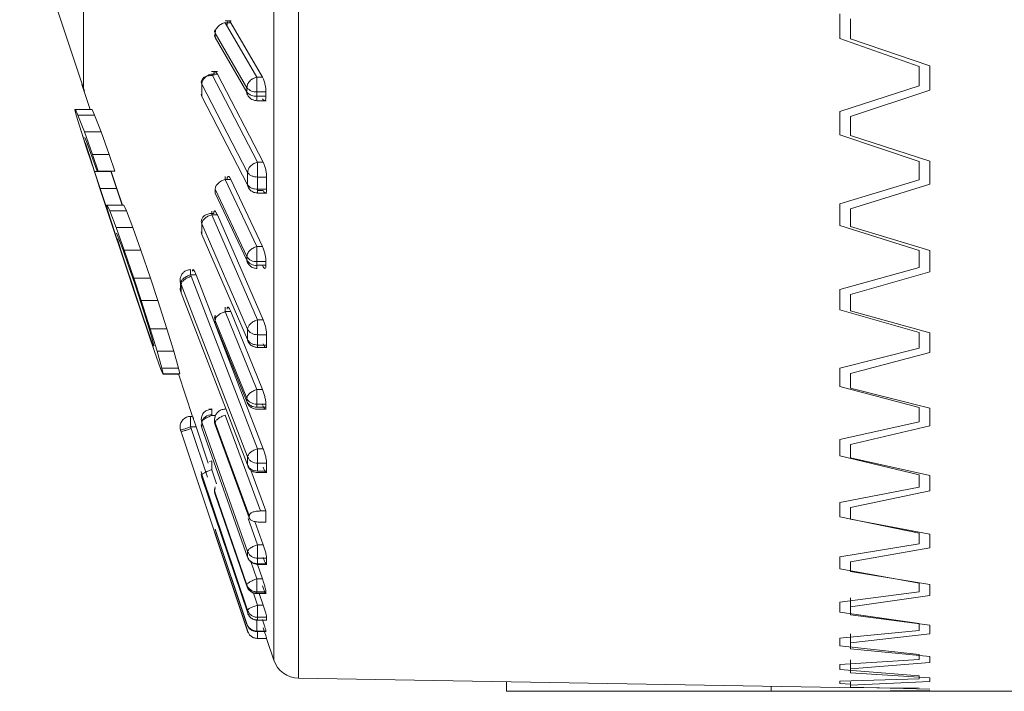
# Model space of a CAD drawing. Units: millimetres. Extents: x 4431 to 6302, y -737 to 586.
# Drawn here: x 4741 to 4760, y -148 to -135 of the extents above; entities that cross this region are included whole.
import ezdxf

# ---------------------------------------------------------------- set-up
doc = ezdxf.new("R2010")
doc.units = ezdxf.units.MM

msp = doc.modelspace()

# ---------------------------------------------------------------- linework, layer by layer
at = {"color": 7, "linetype": 'Continuous', "lineweight": 15}
for p, q in [((4746.204, -97.949), (4746.204, -147.452)), ((4745.739, -98.291), (4745.739, -147.11)), ((4740.934, -132.645), (4742.158, -136.351)), ((4756.435, -134.886), (4756.435, -135.355)), ((4744.928, -135.019), (4744.816, -135.019)), ((4744.818, -135.055), (4745.418, -136.084)), ((4744.923, -135.055), (4744.818, -135.055)), ((4744.923, -135.055), (4745.523, -136.084)), ((4756.635, -134.98), (4756.635, -135.358)), ((4744.627, -135.186), (4744.627, -135.268)), ((4744.629, -135.255), (4745.229, -136.284)), ((4744.629, -135.337), (4744.629, -135.255)), ((4745.229, -136.367), (4744.629, -135.337)), ((4756.435, -135.355), (4757.935, -135.882)), ((4756.635, -135.358), (4758.135, -135.872)), ((4744.675, -135.979), (4744.562, -135.979)), ((4744.565, -136.026), (4745.431, -137.693)), ((4744.67, -136.026), (4744.565, -136.026)), ((4744.67, -136.026), (4745.536, -137.693)), ((4757.935, -136.25), (4757.935, -135.882)), ((4758.135, -135.872), (4758.135, -136.332)), ((4744.365, -136.179), (4744.374, -136.217)), ((4744.374, -136.217), (4745.242, -137.886)), ((4744.375, -136.451), (4744.375, -136.217)), ((4745.523, -136.084), (4745.418, -136.084)), ((4742.111, -136.227), (4742.268, -136.697)), ((4745.229, -136.284), (4745.229, -136.367)), ((4745.589, -136.363), (4745.418, -136.363)), ((4745.418, -136.363), (4745.418, -136.445)), ((4745.589, -136.363), (4745.589, -136.445)), ((4757.935, -136.25), (4756.435, -136.736)), ((4758.135, -136.332), (4756.635, -136.831)), ((4744.365, -136.41), (4744.374, -136.451)), ((4745.242, -138.12), (4744.374, -136.451)), ((4745.417, -136.53), (4745.594, -136.53)), ((4745.589, -136.445), (4745.418, -136.445)), ((4741.976, -136.698), (4741.986, -136.697)), ((4742.002, -136.805), (4741.976, -136.698)), ((4741.986, -136.697), (4742.036, -136.803)), ((4742.301, -136.697), (4741.986, -136.697)), ((4742.301, -136.697), (4742.351, -136.803)), ((4756.435, -136.736), (4756.435, -137.179)), ((4742.101, -137.124), (4742.002, -136.805)), ((4742.036, -136.803), (4742.158, -137.121)), ((4742.351, -136.803), (4742.036, -136.803)), ((4742.351, -136.803), (4742.473, -137.121)), ((4756.635, -136.831), (4756.635, -137.189)), ((4742.24, -137.55), (4742.101, -137.124)), ((4742.102, -137.127), (4742.205, -137.446)), ((4742.158, -137.121), (4742.31, -137.546)), ((4742.473, -137.121), (4742.158, -137.121)), ((4742.473, -137.121), (4742.625, -137.546)), ((4742.208, -137.335), (4742.165, -137.229)), ((4742.18, -137.336), (4742.246, -137.55)), ((4742.288, -137.547), (4742.208, -137.335)), ((4756.435, -137.179), (4757.935, -137.679)), ((4756.635, -137.189), (4758.135, -137.673)), ((4742.205, -137.446), (4742.346, -137.871)), ((4742.416, -138.083), (4742.24, -137.55)), ((4742.246, -137.55), (4742.35, -137.869)), ((4742.4, -137.866), (4742.288, -137.547)), ((4742.31, -137.546), (4742.418, -137.865)), ((4742.625, -137.546), (4742.31, -137.546)), ((4742.625, -137.546), (4742.733, -137.865)), ((4745.431, -137.693), (4745.431, -137.975)), ((4745.431, -137.693), (4745.536, -137.693)), ((4757.935, -138.025), (4757.935, -137.679)), ((4758.135, -137.673), (4758.135, -138.106)), ((4742.346, -137.871), (4742.451, -138.19)), ((4742.35, -137.869), (4742.455, -138.188)), ((4742.665, -137.869), (4742.35, -137.869)), ((4742.418, -137.865), (4742.4, -137.866)), ((4742.715, -137.866), (4742.4, -137.866)), ((4742.418, -137.865), (4742.733, -137.865)), ((4742.657, -137.866), (4742.87, -138.505)), ((4742.665, -137.869), (4742.77, -138.188)), ((4742.733, -137.865), (4742.715, -137.866)), ((4745.242, -137.886), (4745.241, -138)), ((4742.664, -138.827), (4742.416, -138.083)), ((4744.818, -138.021), (4744.818, -137.962)), ((4744.818, -138.02), (4745.418, -139.29)), ((4744.923, -138.02), (4744.818, -138.02)), ((4744.923, -138.02), (4745.523, -139.29)), ((4745.241, -138), (4745.242, -138.12)), ((4745.602, -137.974), (4745.431, -137.975)), ((4745.431, -137.975), (4745.431, -138.205)), ((4745.602, -137.974), (4745.602, -138.206)), ((4757.935, -138.025), (4756.435, -138.478)), ((4742.451, -138.19), (4742.628, -138.722)), ((4742.455, -138.188), (4742.667, -138.827)), ((4742.77, -138.188), (4742.455, -138.188)), ((4742.77, -138.188), (4742.875, -138.505)), ((4744.629, -138.206), (4745.229, -139.477)), ((4744.629, -138.278), (4744.629, -138.206)), ((4745.602, -138.206), (4745.431, -138.205)), ((4745.431, -138.205), (4745.431, -138.277)), ((4745.431, -138.277), (4745.431, -138.23)), ((4745.536, -138.23), (4745.431, -138.23)), ((4758.135, -138.106), (4756.635, -138.575)), ((4745.229, -139.548), (4744.629, -138.278)), ((4745.427, -138.277), (4745.607, -138.277)), ((4742.576, -138.506), (4742.588, -138.505)), ((4742.603, -138.613), (4742.576, -138.506)), ((4742.588, -138.505), (4742.636, -138.611)), ((4742.903, -138.505), (4742.588, -138.505)), ((4742.738, -139.039), (4742.603, -138.613)), ((4742.636, -138.611), (4742.758, -138.929)), ((4742.951, -138.611), (4742.636, -138.611)), ((4742.903, -138.505), (4742.951, -138.611)), ((4742.951, -138.611), (4743.073, -138.929)), ((4744.565, -138.687), (4744.565, -138.617)), ((4756.435, -138.478), (4756.435, -138.893)), ((4756.635, -138.575), (4756.635, -138.909)), ((4742.628, -138.722), (4742.947, -139.68)), ((4742.912, -139.572), (4742.664, -138.827)), ((4742.667, -138.827), (4742.738, -139.039)), ((4744.374, -138.861), (4744.365, -138.816)), ((4744.565, -138.663), (4744.602, -138.664)), ((4744.565, -138.687), (4745.431, -140.675)), ((4744.67, -138.687), (4744.565, -138.687)), ((4744.67, -138.687), (4745.536, -140.675)), ((4742.758, -138.929), (4742.908, -139.355)), ((4743.073, -138.929), (4742.758, -138.929)), ((4743.073, -138.929), (4743.223, -139.355)), ((4744.365, -139.01), (4744.374, -139.058)), ((4744.374, -138.861), (4745.242, -140.852)), ((4744.375, -138.861), (4744.375, -139.058)), ((4756.435, -138.893), (4757.935, -139.362)), ((4756.635, -138.909), (4758.135, -139.361)), ((4742.766, -139.037), (4742.809, -139.143)), ((4742.848, -139.358), (4742.782, -139.145)), ((4742.809, -139.143), (4742.888, -139.355)), ((4745.242, -141.049), (4744.374, -139.058)), ((4742.952, -139.677), (4742.848, -139.358)), ((4742.888, -139.355), (4743, -139.674)), ((4742.908, -139.355), (4743.091, -139.886)), ((4743.223, -139.355), (4742.908, -139.355)), ((4743.223, -139.355), (4743.406, -139.886)), ((4745.523, -139.29), (4745.418, -139.29)), ((4757.935, -139.683), (4757.935, -139.362)), ((4758.135, -139.361), (4758.135, -139.764)), ((4743.16, -140.317), (4742.912, -139.572)), ((4745.229, -139.477), (4745.229, -139.548)), ((4742.947, -139.68), (4743.125, -140.212)), ((4743.058, -139.997), (4742.952, -139.677)), ((4743, -139.674), (4743.109, -139.993)), ((4744.165, -139.725), (4744.165, -139.825)), ((4745.589, -139.573), (4745.418, -139.573)), ((4745.418, -139.573), (4745.418, -139.644)), ((4745.589, -139.644), (4745.418, -139.644)), ((4745.589, -139.573), (4745.589, -139.644)), ((4757.935, -139.683), (4756.435, -140.1)), ((4743.091, -139.886), (4743.231, -140.312)), ((4743.406, -139.886), (4743.091, -139.886)), ((4743.406, -139.886), (4743.546, -140.312)), ((4743.965, -139.914), (4743.965, -139.925)), ((4744.165, -139.825), (4744.175, -139.852)), ((4744.27, -139.825), (4744.165, -139.825)), ((4744.175, -139.852), (4745.431, -143.112)), ((4744.27, -139.825), (4745.536, -143.112)), ((4758.135, -139.764), (4756.635, -140.197)), ((4743.128, -140.21), (4743.058, -139.997)), ((4743.109, -139.993), (4743.179, -140.206)), ((4743.975, -139.98), (4743.985, -140.006)), ((4743.975, -140.131), (4743.975, -139.98)), ((4743.975, -140.128), (4743.979, -140.147)), ((4743.985, -140.157), (4743.975, -140.131)), ((4743.985, -140.006), (4745.242, -143.268)), ((4743.985, -140.157), (4743.985, -140.006)), ((4756.435, -140.1), (4756.435, -140.483)), ((4743.125, -140.212), (4743.232, -140.531)), ((4743.236, -140.529), (4743.128, -140.21)), ((4743.339, -140.848), (4743.16, -140.317)), ((4743.179, -140.206), (4743.281, -140.525)), ((4743.546, -140.312), (4743.231, -140.312)), ((4743.231, -140.312), (4743.399, -140.844)), ((4743.546, -140.312), (4743.714, -140.844)), ((4743.985, -140.161), (4743.985, -140.157)), ((4745.242, -143.42), (4743.985, -140.161)), ((4756.635, -140.197), (4756.635, -140.506)), ((4744.818, -140.52), (4744.818, -140.435)), ((4756.435, -140.483), (4757.935, -140.917)), ((4743.232, -140.531), (4743.375, -140.957)), ((4743.344, -140.847), (4743.236, -140.529)), ((4743.281, -140.525), (4743.381, -140.845)), ((4744.627, -140.646), (4744.622, -140.664)), ((4744.627, -140.588), (4744.627, -140.646)), ((4744.629, -140.687), (4745.229, -142.159)), ((4744.629, -140.687), (4744.629, -140.745)), ((4744.818, -140.52), (4745.418, -141.993)), ((4744.923, -140.52), (4744.818, -140.52)), ((4744.923, -140.52), (4745.523, -141.993)), ((4745.431, -140.675), (4745.431, -140.957)), ((4745.536, -140.675), (4745.431, -140.675)), ((4756.635, -140.506), (4758.135, -140.922)), ((4743.483, -141.273), (4743.339, -140.848)), ((4743.419, -141.06), (4743.344, -140.847)), ((4743.381, -140.845), (4743.444, -141.058)), ((4743.399, -140.844), (4743.53, -141.27)), ((4743.714, -140.844), (4743.399, -140.844)), ((4743.714, -140.844), (4743.845, -141.27)), ((4745.229, -142.217), (4744.629, -140.745)), ((4745.242, -140.852), (4745.241, -140.948)), ((4743.375, -140.957), (4743.484, -141.276)), ((4743.459, -141.166), (4743.419, -141.06)), ((4743.444, -141.058), (4743.472, -141.165)), ((4745.241, -140.948), (4745.242, -141.049)), ((4745.602, -140.957), (4745.431, -140.957)), ((4745.431, -140.957), (4745.431, -141.151)), ((4745.602, -140.956), (4745.602, -141.151)), ((4757.935, -141.212), (4757.935, -140.917)), ((4758.135, -140.922), (4758.135, -141.291)), ((4743.472, -141.165), (4743.459, -141.166)), ((4745.427, -141.198), (4745.607, -141.198)), ((4745.431, -141.198), (4745.431, -141.126)), ((4745.602, -141.151), (4745.431, -141.151)), ((4745.431, -141.151), (4745.431, -141.198)), ((4757.935, -141.212), (4756.435, -141.59)), ((4743.594, -141.592), (4743.483, -141.273)), ((4743.484, -141.276), (4743.596, -141.596)), ((4743.53, -141.27), (4743.622, -141.59)), ((4743.845, -141.27), (4743.53, -141.27)), ((4743.845, -141.27), (4743.937, -141.59)), ((4758.135, -141.291), (4756.635, -141.687)), ((4743.637, -141.697), (4743.594, -141.592)), ((4743.622, -141.59), (4743.646, -141.697)), ((4743.937, -141.59), (4743.622, -141.59)), ((4743.937, -141.59), (4743.961, -141.697)), ((4756.435, -141.59), (4756.435, -141.938)), ((4743.646, -141.697), (4743.637, -141.697)), ((4743.952, -141.697), (4743.637, -141.697)), ((4743.936, -141.703), (4743.64, -141.703)), ((4743.961, -141.697), (4743.646, -141.697)), ((4743.934, -141.697), (4744.202, -142.5)), ((4743.961, -141.697), (4743.952, -141.697)), ((4756.635, -141.687), (4756.635, -141.968)), ((4756.435, -141.938), (4757.935, -142.335)), ((4756.635, -141.968), (4758.135, -142.345)), ((4745.229, -142.159), (4745.229, -142.217)), ((4745.418, -141.993), (4745.418, -142.271)), ((4745.523, -141.993), (4745.418, -141.993)), ((4744.565, -142.355), (4744.511, -142.366)), ((4744.565, -142.355), (4744.565, -142.487)), ((4745.589, -142.271), (4745.418, -142.271)), ((4745.418, -142.271), (4745.418, -142.329)), ((4745.589, -142.329), (4745.418, -142.329)), ((4745.589, -142.271), (4745.589, -142.329)), ((4757.935, -142.601), (4757.935, -142.335)), ((4758.135, -142.345), (4758.135, -142.677)), ((4744.187, -142.5), (4744.165, -142.5)), ((4744.636, -142.487), (4744.565, -142.487)), ((4744.627, -142.511), (4744.627, -142.514)), ((4744.818, -142.479), (4745.485, -144.29)), ((4745.417, -142.365), (4745.594, -142.365)), ((4744.165, -142.7), (4744.175, -142.731)), ((4744.27, -142.7), (4744.165, -142.7)), ((4744.175, -142.731), (4744.482, -143.65)), ((4744.27, -142.7), (4744.498, -143.385)), ((4744.365, -142.555), (4744.374, -142.612)), ((4744.365, -142.659), (4744.374, -142.717)), ((4744.374, -142.612), (4745.242, -145.057)), ((4745.242, -145.162), (4744.374, -142.717)), ((4744.375, -142.717), (4744.375, -142.612)), ((4744.629, -142.621), (4745.274, -144.374)), ((4744.629, -142.663), (4744.629, -142.621)), ((4745.274, -144.417), (4744.629, -142.663)), ((4757.935, -142.601), (4756.435, -142.936)), ((4758.135, -142.677), (4756.635, -143.032)), ((4743.975, -142.763), (4743.985, -142.794)), ((4743.975, -142.764), (4743.975, -142.763)), ((4743.975, -142.764), (4743.975, -142.764)), ((4743.985, -142.792), (4745.244, -146.572)), ((4743.985, -142.794), (4745.242, -146.565)), ((4743.985, -142.795), (4743.985, -142.794)), ((4743.985, -142.795), (4743.985, -142.795)), ((4756.435, -142.936), (4756.435, -143.247)), ((4756.635, -143.032), (4756.635, -143.283)), ((4745.242, -143.268), (4745.241, -143.341)), ((4745.431, -143.112), (4745.536, -143.112)), ((4756.435, -143.247), (4757.935, -143.603)), ((4756.635, -143.283), (4758.135, -143.618)), ((4744.565, -143.344), (4744.519, -143.353)), ((4745.241, -143.341), (4745.242, -143.42)), ((4745.602, -143.385), (4745.431, -143.385)), ((4745.431, -143.385), (4745.431, -143.536)), ((4745.602, -143.384), (4745.602, -143.536)), ((4744.365, -143.544), (4744.374, -143.602)), ((4744.365, -143.597), (4744.374, -143.658)), ((4744.372, -143.625), (4744.374, -143.602)), ((4744.374, -143.658), (4744.372, -143.625)), ((4744.374, -143.602), (4745.242, -146.168)), ((4745.243, -146.223), (4744.374, -143.658)), ((4744.565, -143.509), (4744.654, -143.774)), ((4745.304, -143.515), (4745.589, -144.289)), ((4745.428, -143.563), (4745.607, -143.563)), ((4745.602, -143.536), (4745.431, -143.536)), ((4757.935, -143.838), (4757.935, -143.603)), ((4758.135, -143.618), (4758.135, -143.911)), ((4757.935, -143.838), (4756.435, -144.128)), ((4744.629, -143.949), (4745.229, -145.687)), ((4744.629, -143.976), (4744.629, -143.949)), ((4745.229, -145.713), (4744.629, -143.976)), ((4758.135, -143.911), (4756.635, -144.223)), ((4756.435, -144.128), (4756.435, -144.399)), ((4756.635, -144.223), (4756.635, -144.442)), ((4745.274, -144.417), (4745.274, -144.374)), ((4745.485, -144.29), (4745.589, -144.289)), ((4745.589, -144.29), (4745.589, -144.502)), ((4756.435, -144.399), (4757.935, -144.712)), ((4745.255, -144.431), (4745.431, -144.928)), ((4745.38, -144.489), (4745.536, -144.928)), ((4745.589, -144.502), (4745.485, -144.502)), ((4756.635, -144.442), (4758.135, -144.731)), ((4744.629, -144.632), (4745.229, -146.425)), ((4744.629, -144.641), (4744.629, -144.632)), ((4745.229, -146.434), (4744.629, -144.641)), ((4757.935, -144.913), (4757.935, -144.712)), ((4758.135, -144.731), (4758.135, -144.984)), ((4745.431, -144.928), (4745.431, -145.185)), ((4745.431, -144.928), (4745.536, -144.928)), ((4757.935, -144.913), (4756.435, -145.157)), ((4745.242, -145.057), (4745.241, -145.107)), ((4745.241, -145.107), (4745.242, -145.162)), ((4758.135, -144.984), (4756.635, -145.249)), ((4745.305, -145.246), (4745.418, -145.574)), ((4745.427, -145.3), (4745.607, -145.3)), ((4745.428, -145.3), (4745.523, -145.574)), ((4745.602, -145.184), (4745.431, -145.185)), ((4745.431, -145.185), (4745.431, -145.288)), ((4745.602, -145.288), (4745.431, -145.288)), ((4745.431, -145.288), (4745.431, -145.3)), ((4745.602, -145.184), (4745.602, -145.288)), ((4756.435, -145.157), (4756.435, -145.387)), ((4756.635, -145.249), (4756.635, -145.434)), ((4756.435, -145.387), (4757.935, -145.653)), ((4756.635, -145.434), (4758.135, -145.677)), ((4745.229, -145.687), (4745.229, -145.713)), ((4745.418, -145.574), (4745.418, -145.819)), ((4745.523, -145.574), (4745.418, -145.574)), ((4757.935, -145.82), (4757.935, -145.653)), ((4758.135, -145.677), (4758.135, -145.887)), ((4745.354, -145.841), (4745.431, -146.069)), ((4745.417, -145.852), (4745.594, -145.852)), ((4745.589, -145.819), (4745.418, -145.819)), ((4745.418, -145.819), (4745.418, -145.845)), ((4745.589, -145.845), (4745.418, -145.845)), ((4745.463, -145.852), (4745.536, -146.069)), ((4745.589, -145.819), (4745.589, -145.845)), ((4757.935, -145.82), (4756.435, -146.015)), ((4758.135, -145.887), (4756.635, -146.105)), ((4745.431, -146.069), (4745.536, -146.069)), ((4745.431, -146.069), (4745.431, -146.301)), ((4756.435, -146.015), (4756.435, -146.201)), ((4756.635, -145.934), (4756.635, -146.105)), ((4745.242, -146.167), (4745.243, -146.223)), ((4756.435, -146.201), (4757.935, -146.419)), ((4756.635, -146.105), (4756.635, -146.254)), ((4756.635, -146.254), (4758.135, -146.449)), ((4745.229, -146.434), (4745.229, -146.425)), ((4745.418, -146.344), (4745.418, -146.561)), ((4745.427, -146.357), (4745.607, -146.357)), ((4745.602, -146.301), (4745.431, -146.301)), ((4745.431, -146.301), (4745.431, -146.354)), ((4745.602, -146.354), (4745.431, -146.354)), ((4745.602, -146.3), (4745.602, -146.354)), ((4757.935, -146.551), (4757.935, -146.419)), ((4758.135, -146.449), (4758.135, -146.613)), ((4745.242, -146.565), (4745.241, -146.563)), ((4745.241, -146.563), (4745.242, -146.566)), ((4745.417, -146.571), (4745.594, -146.571)), ((4745.589, -146.561), (4745.418, -146.561)), ((4745.418, -146.561), (4745.418, -146.57)), ((4745.418, -146.57), (4745.589, -146.57)), ((4745.589, -146.561), (4745.589, -146.57)), ((4757.935, -146.551), (4756.435, -146.696)), ((4756.635, -146.611), (4756.635, -146.781)), ((4758.135, -146.613), (4756.635, -146.781)), ((4745.518, -146.7), (4745.431, -146.7)), ((4745.431, -146.7), (4745.431, -146.701)), ((4745.602, -146.701), (4745.431, -146.701)), ((4745.602, -146.7), (4745.518, -146.7)), ((4745.602, -146.7), (4745.739, -147.11)), ((4745.602, -146.7), (4745.602, -146.7)), ((4756.435, -146.696), (4756.435, -146.837)), ((4756.635, -146.781), (4756.635, -146.895)), ((4756.435, -146.837), (4757.935, -147.006)), ((4756.635, -146.895), (4758.135, -147.039)), ((4757.935, -147.101), (4757.935, -147.006)), ((4757.935, -147.101), (4756.435, -147.194)), ((4756.435, -147.194), (4756.435, -147.289)), ((4756.635, -147.105), (4756.635, -147.275)), ((4758.135, -147.158), (4756.635, -147.275)), ((4758.135, -147.039), (4758.135, -147.158)), ((4756.435, -147.289), (4757.935, -147.407)), ((4756.635, -147.275), (4756.635, -147.352)), ((4756.635, -147.352), (4758.135, -147.444)), ((4746.204, -147.452), (4756.435, -147.631)), ((4750.135, -147.7), (4750.135, -147.521)), ((4757.935, -147.464), (4756.435, -147.506)), ((4756.435, -147.506), (4756.435, -147.554)), ((4756.435, -147.554), (4756.635, -147.563)), ((4758.135, -147.516), (4756.635, -147.582)), ((4756.635, -147.522), (4756.635, -147.582)), ((4757.935, -147.464), (4757.935, -147.407)), ((4758.135, -147.444), (4758.135, -147.516)), ((4755.135, -147.7), (4750.135, -147.7)), ((4755.135, -147.608), (4755.135, -147.7)), ((4756.633, -147.7), (4755.135, -147.7)), ((4757.935, -147.64), (4756.435, -147.628)), ((4756.435, -147.628), (4756.435, -147.629)), ((4756.633, -147.7), (4761.376, -147.7)), ((4756.635, -147.582), (4756.635, -147.62)), ((4756.635, -147.62), (4758.135, -147.661)), ((4758.135, -147.686), (4756.635, -147.699))]:
    msp.add_line(p, q, dxfattribs=at)
at = {"color": 7, "linetype": 'Continuous', "lineweight": 15, "flags": 128}
for points in [[(4744.619, -142.592), (4744.619, -142.621), (4744.629, -142.663)], [(4744.618, -143.91), (4744.619, -143.931), (4744.629, -143.976)], [(4744.627, -143.859), (4744.621, -143.885), (4744.619, -143.901)], [(4745.431, -146.571), (4745.431, -146.576), (4745.431, -146.611), (4745.431, -146.641), (4745.431, -146.666), (4745.431, -146.685), (4745.431, -146.696), (4745.431, -146.7)]]:
    msp.add_lwpolyline(points, dxfattribs=at)
at = {"color": 7, "linetype": 'Continuous', "lineweight": 15}
for centre, radius, start, end in [((4744.687, -135.219), 0.069, 151.546, 211.5532), ((4744.687, -135.301), 0.069, 151.5946, 211.5457), ((4745.399, -136.142), 0.222, 220.0393, 275.1029), ((4745.398, -136.224), 0.222, 220.0721, 275.1762), ((4745.404, -139.368), 0.206, 211.9456, 274.0944), ((4745.403, -139.439), 0.206, 211.9659, 274.157), ((4744.117, -139.925), 0.152, 180.0734, 201.1745), ((4744.117, -140.076), 0.152, 180.0688, 201.189), ((4744.754, -140.635), 0.136, 159.7633, 202.4169), ((4744.165, -142.7), 0.2, 89.9997, 180.0001), ((4744.56, -142.668), 0.197, 88.6519, 163.0755), ((4744.165, -142.7), 0.2, 180, 198.437), ((4744.805, -143.888), 0.187, 162.6947, 199.0789), ((4746.213, -146.952), 0.5, 198.4349, 269)]:
    msp.add_arc(centre, radius, start, end, dxfattribs=at)
for points, knots in [([(4742.141, -123.619), (4742.141, -124.192), (4742.141, -125.656), (4742.141, -127.918), (4742.141, -130.292), (4742.141, -132.371), (4742.141, -134.082), (4742.141, -135.346), (4742.141, -136.161), (4742.141, -136.266), (4742.141, -136.318)], [0, 0, 0, 0, 0.084224, 0.215049, 0.345875, 0.4767, 0.607525, 0.73835, 0.869175, 1, 1, 1, 1]), ([(4744.856, -135.105), (4744.856, -135.094), (4744.856, -135.074), (4744.861, -135.041), (4744.874, -135.018), (4744.896, -135.016), (4744.914, -135.042), (4744.923, -135.055)], [0, 0, 0, 0, 0.122089, 0.239784, 0.481547, 0.736589, 1, 1, 1, 1]), ([(4744.602, -136.052), (4744.602, -136.042), (4744.603, -136.022), (4744.607, -136.001), (4744.613, -135.986), (4744.625, -135.977), (4744.643, -135.982), (4744.661, -136.011), (4744.67, -136.026)], [0, 0, 0, 0, 0.12445, 0.244146, 0.36462, 0.491289, 0.741756, 1, 1, 1, 1]), ([(4745.523, -136.084), (4745.532, -136.102), (4745.549, -136.137), (4745.571, -136.214), (4745.584, -136.28), (4745.588, -136.33), (4745.589, -136.352), (4745.589, -136.363)], [0, 0, 0, 0, 0.262214, 0.518622, 0.760209, 0.877989, 1, 1, 1, 1]), ([(4745.222, -136.346), (4745.223, -136.358), (4745.224, -136.395), (4745.252, -136.448), (4745.296, -136.492), (4745.352, -136.523), (4745.393, -136.528), (4745.418, -136.53)], [0, 0, 0, 0, 0.123525, 0.36266, 0.589093, 0.749136, 1, 1, 1, 1]), ([(4745.589, -136.445), (4745.589, -136.455), (4745.588, -136.476), (4745.584, -136.508), (4745.571, -136.531), (4745.549, -136.533), (4745.532, -136.507), (4745.523, -136.494)], [0, 0, 0, 0, 0.122042, 0.239897, 0.481794, 0.737889, 1, 1, 1, 1]), ([(4745.536, -137.693), (4745.545, -137.712), (4745.563, -137.75), (4745.584, -137.829), (4745.597, -137.895), (4745.602, -137.943), (4745.602, -137.963), (4745.602, -137.974)], [0, 0, 0, 0, 0.261171, 0.516247, 0.759305, 0.87758, 1, 1, 1, 1]), ([(4745.431, -137.975), (4745.411, -137.973), (4745.369, -137.971), (4745.313, -137.951), (4745.268, -137.923), (4745.251, -137.899), (4745.242, -137.886)], [0, 0, 0, 0, 0.25, 0.5, 0.75, 1, 1, 1, 1]), ([(4744.856, -138.021), (4744.856, -138.012), (4744.856, -137.995), (4744.861, -137.97), (4744.874, -137.957), (4744.896, -137.97), (4744.914, -138.003), (4744.923, -138.02)], [0, 0, 0, 0, 0.122089, 0.239784, 0.481547, 0.736589, 1, 1, 1, 1]), ([(4745.236, -138.095), (4745.236, -138.107), (4745.238, -138.144), (4745.267, -138.197), (4745.312, -138.241), (4745.368, -138.27), (4745.408, -138.274), (4745.431, -138.277)], [0, 0, 0, 0, 0.1254035, 0.3670011, 0.5967954, 0.759698, 1, 1, 1, 1]), ([(4745.431, -138.205), (4745.411, -138.204), (4745.369, -138.202), (4745.313, -138.183), (4745.268, -138.156), (4745.251, -138.132), (4745.242, -138.12)], [0, 0, 0, 0, 0.25, 0.5, 0.75, 1, 1, 1, 1]), ([(4745.602, -138.206), (4745.602, -138.215), (4745.602, -138.234), (4745.597, -138.263), (4745.584, -138.28), (4745.563, -138.274), (4745.545, -138.245), (4745.536, -138.23)], [0, 0, 0, 0, 0.122876, 0.241594, 0.485718, 0.73972, 1, 1, 1, 1]), ([(4744.602, -138.664), (4744.602, -138.655), (4744.603, -138.639), (4744.607, -138.624), (4744.613, -138.616), (4744.625, -138.615), (4744.643, -138.632), (4744.661, -138.669), (4744.67, -138.687)], [0, 0, 0, 0, 0.12445, 0.244146, 0.364621, 0.491289, 0.741756, 1, 1, 1, 1]), ([(4745.523, -139.29), (4745.532, -139.311), (4745.549, -139.353), (4745.571, -139.434), (4745.584, -139.499), (4745.588, -139.544), (4745.589, -139.564), (4745.589, -139.573)], [0, 0, 0, 0, 0.262214, 0.518622, 0.760209, 0.877989, 1, 1, 1, 1]), ([(4745.223, -139.525), (4745.224, -139.537), (4745.226, -139.573), (4745.257, -139.626), (4745.302, -139.669), (4745.358, -139.697), (4745.396, -139.701), (4745.418, -139.703)], [0, 0, 0, 0, 0.127534, 0.372075, 0.605825, 0.772293, 1, 1, 1, 1]), ([(4744.165, -139.725), (4744.139, -139.728), (4744.101, -139.732), (4744.049, -139.76), (4744.007, -139.797), (4743.972, -139.855), (4743.968, -139.901), (4743.965, -139.924)], [0, 0, 0, 0, 0.247493, 0.365444, 0.562334, 0.779192, 1, 1, 1, 1]), ([(4744.202, -139.753), (4744.202, -139.746), (4744.203, -139.734), (4744.207, -139.725), (4744.213, -139.724), (4744.225, -139.733), (4744.243, -139.761), (4744.261, -139.803), (4744.27, -139.825)], [0, 0, 0, 0, 0.124503, 0.244233, 0.364738, 0.491448, 0.74244, 1, 1, 1, 1]), ([(4745.589, -139.644), (4745.589, -139.653), (4745.588, -139.67), (4745.584, -139.695), (4745.571, -139.708), (4745.549, -139.695), (4745.532, -139.662), (4745.523, -139.645)], [0, 0, 0, 0, 0.122042, 0.239897, 0.481794, 0.737889, 1, 1, 1, 1]), ([(4744.856, -140.472), (4744.856, -140.465), (4744.856, -140.451), (4744.861, -140.434), (4744.874, -140.433), (4744.896, -140.46), (4744.914, -140.5), (4744.923, -140.52)], [0, 0, 0, 0, 0.122089, 0.239784, 0.481547, 0.736589, 1, 1, 1, 1]), ([(4745.536, -140.675), (4745.545, -140.698), (4745.563, -140.742), (4745.584, -140.823), (4745.597, -140.886), (4745.602, -140.93), (4745.602, -140.947), (4745.602, -140.956)], [0, 0, 0, 0, 0.261171, 0.516247, 0.759305, 0.87758, 1, 1, 1, 1]), ([(4745.431, -140.957), (4745.411, -140.956), (4745.369, -140.953), (4745.313, -140.93), (4745.268, -140.896), (4745.251, -140.867), (4745.242, -140.852)], [0, 0, 0, 0, 0.25, 0.5, 0.75, 1, 1, 1, 1]), ([(4745.236, -141.023), (4745.237, -141.035), (4745.24, -141.072), (4745.272, -141.124), (4745.319, -141.166), (4745.374, -141.192), (4745.411, -141.196), (4745.431, -141.198)], [0, 0, 0, 0, 0.129683, 0.377355, 0.615543, 0.786165, 1, 1, 1, 1]), ([(4745.431, -141.151), (4745.411, -141.149), (4745.369, -141.147), (4745.313, -141.125), (4745.268, -141.092), (4745.251, -141.063), (4745.242, -141.049)], [0, 0, 0, 0, 0.25, 0.5, 0.75, 1, 1, 1, 1]), ([(4745.602, -141.151), (4745.602, -141.159), (4745.602, -141.175), (4745.597, -141.195), (4745.584, -141.201), (4745.563, -141.182), (4745.545, -141.145), (4745.536, -141.126)], [0, 0, 0, 0, 0.122876, 0.241594, 0.485718, 0.73972, 1, 1, 1, 1]), ([(4745.523, -141.993), (4745.532, -142.016), (4745.549, -142.063), (4745.571, -142.145), (4745.584, -142.207), (4745.588, -142.247), (4745.589, -142.263), (4745.589, -142.271)], [0, 0, 0, 0, 0.262214, 0.518622, 0.760209, 0.877989, 1, 1, 1, 1]), ([(4744.818, -142.364), (4744.793, -142.366), (4744.755, -142.37), (4744.702, -142.399), (4744.658, -142.437), (4744.625, -142.498), (4744.613, -142.563), (4744.625, -142.601), (4744.629, -142.616)], [0, 0, 0, 0, 0.206926, 0.311467, 0.484319, 0.673477, 0.873094, 1, 1, 1, 1]), ([(4745.234, -142.241), (4745.244, -142.261), (4745.265, -142.302), (4745.316, -142.34), (4745.368, -142.362), (4745.402, -142.364), (4745.418, -142.365)], [0, 0, 0, 0, 0.285082, 0.574945, 0.788718, 1, 1, 1, 1]), ([(4745.589, -142.329), (4745.589, -142.336), (4745.588, -142.35), (4745.584, -142.366), (4745.571, -142.367), (4745.549, -142.341), (4745.532, -142.301), (4745.523, -142.28)], [0, 0, 0, 0, 0.122042, 0.239897, 0.481794, 0.737889, 1, 1, 1, 1]), ([(4744.202, -142.5), (4744.202, -142.5), (4744.203, -142.502), (4744.207, -142.513), (4744.213, -142.531), (4744.225, -142.565), (4744.243, -142.621), (4744.261, -142.673), (4744.27, -142.7)], [0, 0, 0, 0, 0.1245027, 0.244233, 0.364738, 0.4914477, 0.7424397, 1, 1, 1, 1]), ([(4744.627, -142.516), (4744.625, -142.522), (4744.618, -142.543), (4744.617, -142.579), (4744.625, -142.607), (4744.629, -142.621)], [0, 0, 0, 0, 0.200303, 0.600151, 1, 1, 1, 1]), ([(4743.967, -142.69), (4743.966, -142.697), (4743.963, -142.722), (4743.97, -142.746), (4743.975, -142.764)], [0, 0, 0, 0, 0.260774, 1, 1, 1, 1]), ([(4745.242, -143.268), (4745.245, -143.254), (4745.251, -143.226), (4745.294, -143.18), (4745.357, -143.138), (4745.406, -143.121), (4745.431, -143.112)], [0, 0, 0, 0, 0.25, 0.5, 0.75, 1, 1, 1, 1]), ([(4745.536, -143.112), (4745.545, -143.136), (4745.563, -143.185), (4745.584, -143.266), (4745.597, -143.325), (4745.602, -143.363), (4745.602, -143.377), (4745.602, -143.384)], [0, 0, 0, 0, 0.26117, 0.516246, 0.759304, 0.877579, 1, 1, 1, 1]), ([(4745.431, -143.536), (4745.411, -143.534), (4745.369, -143.531), (4745.313, -143.506), (4745.268, -143.469), (4745.251, -143.436), (4745.242, -143.42)], [0, 0, 0, 0, 0.249995, 0.499992, 0.749994, 1, 1, 1, 1]), ([(4745.246, -143.436), (4745.246, -143.437), (4745.251, -143.464), (4745.283, -143.501), (4745.331, -143.538), (4745.38, -143.559), (4745.414, -143.561), (4745.431, -143.563)], [0, 0, 0, 0, 0.013957, 0.346376, 0.570296, 0.783217, 1, 1, 1, 1]), ([(4745.602, -143.536), (4745.602, -143.542), (4745.602, -143.554), (4745.597, -143.566), (4745.584, -143.56), (4745.563, -143.527), (4745.545, -143.485), (4745.536, -143.463)], [0, 0, 0, 0, 0.122876, 0.241595, 0.485719, 0.73972, 1, 1, 1, 1]), ([(4744.565, -143.509), (4744.545, -143.516), (4744.513, -143.527), (4744.479, -143.541), (4744.452, -143.553), (4744.425, -143.566), (4744.399, -143.581), (4744.38, -143.594), (4744.376, -143.599), (4744.374, -143.602)], [0, 0, 0, 0, 0.197806, 0.327846, 0.367348, 0.529711, 0.679957, 0.808518, 1, 1, 1, 1]), ([(4745.485, -144.29), (4745.457, -144.291), (4745.401, -144.293), (4745.332, -144.313), (4745.292, -144.336), (4745.276, -144.358), (4745.275, -144.369), (4745.274, -144.374)], [0, 0, 0, 0, 0.258151, 0.514143, 0.757643, 0.876494, 1, 1, 1, 1]), ([(4745.274, -144.417), (4745.275, -144.422), (4745.276, -144.433), (4745.292, -144.454), (4745.331, -144.478), (4745.401, -144.498), (4745.457, -144.5), (4745.485, -144.502)], [0, 0, 0, 0, 0.120892, 0.238116, 0.480274, 0.737217, 1, 1, 1, 1]), ([(4745.536, -144.928), (4745.545, -144.954), (4745.563, -145.005), (4745.584, -145.084), (4745.597, -145.138), (4745.602, -145.169), (4745.602, -145.179), (4745.602, -145.184)], [0, 0, 0, 0, 0.261171, 0.516247, 0.759305, 0.87758, 1, 1, 1, 1]), ([(4745.431, -145.185), (4745.411, -145.183), (4745.369, -145.179), (4745.313, -145.151), (4745.268, -145.111), (4745.251, -145.075), (4745.242, -145.057)], [0, 0, 0, 0, 0.25, 0.5, 0.75, 1, 1, 1, 1]), ([(4745.431, -145.288), (4745.411, -145.286), (4745.369, -145.283), (4745.313, -145.255), (4745.268, -145.215), (4745.251, -145.18), (4745.242, -145.162)], [0, 0, 0, 0, 0.25, 0.5, 0.75, 1, 1, 1, 1]), ([(4745.247, -145.168), (4745.249, -145.176), (4745.257, -145.21), (4745.296, -145.252), (4745.349, -145.285), (4745.394, -145.298), (4745.422, -145.3), (4745.431, -145.3)], [0, 0, 0, 0, 0.1094721, 0.4303143, 0.6581461, 0.8870266, 1, 1, 1, 1]), ([(4745.602, -145.288), (4745.602, -145.292), (4745.602, -145.299), (4745.597, -145.302), (4745.584, -145.286), (4745.563, -145.24), (4745.545, -145.193), (4745.536, -145.169)], [0, 0, 0, 0, 0.122876, 0.241594, 0.485718, 0.73972, 1, 1, 1, 1]), ([(4745.523, -145.574), (4745.532, -145.601), (4745.549, -145.653), (4745.571, -145.73), (4745.584, -145.78), (4745.588, -145.807), (4745.589, -145.815), (4745.589, -145.819)], [0, 0, 0, 0, 0.2622141, 0.5186216, 0.7602087, 0.8779888, 1, 1, 1, 1]), ([(4745.589, -145.845), (4745.589, -145.848), (4745.588, -145.854), (4745.584, -145.852), (4745.571, -145.83), (4745.549, -145.779), (4745.532, -145.73), (4745.523, -145.704)], [0, 0, 0, 0, 0.122042, 0.239897, 0.481794, 0.737889, 1, 1, 1, 1]), ([(4745.233, -145.716), (4745.236, -145.728), (4745.246, -145.764), (4745.29, -145.81), (4745.352, -145.846), (4745.397, -145.85), (4745.418, -145.852)], [0, 0, 0, 0, 0.14489, 0.45745, 0.740555, 1, 1, 1, 1]), ([(4745.536, -146.069), (4745.545, -146.096), (4745.563, -146.148), (4745.584, -146.222), (4745.597, -146.268), (4745.602, -146.292), (4745.602, -146.298), (4745.602, -146.3)], [0, 0, 0, 0, 0.261171, 0.516247, 0.759305, 0.87758, 1, 1, 1, 1]), ([(4745.431, -146.301), (4745.411, -146.299), (4745.369, -146.295), (4745.313, -146.266), (4745.268, -146.224), (4745.251, -146.186), (4745.242, -146.168)], [0, 0, 0, 0, 0.25, 0.5, 0.75, 1, 1, 1, 1]), ([(4745.431, -146.354), (4745.411, -146.352), (4745.37, -146.348), (4745.314, -146.32), (4745.269, -146.278), (4745.251, -146.241), (4745.243, -146.223)], [0, 0, 0, 0, 0.250005, 0.500008, 0.750007, 1, 1, 1, 1]), ([(4745.255, -146.245), (4745.258, -146.252), (4745.268, -146.28), (4745.302, -146.312), (4745.349, -146.341), (4745.391, -146.355), (4745.42, -146.356), (4745.431, -146.357)], [0, 0, 0, 0, 0.10318, 0.402103, 0.612615, 0.847557, 1, 1, 1, 1]), ([(4745.231, -146.434), (4745.238, -146.452), (4745.254, -146.495), (4745.309, -146.544), (4745.369, -146.568), (4745.406, -146.57), (4745.418, -146.571)], [0, 0, 0, 0, 0.23955, 0.544294, 0.856923, 1, 1, 1, 1]), ([(4745.523, -146.344), (4745.532, -146.371), (4745.549, -146.425), (4745.571, -146.495), (4745.584, -146.537), (4745.588, -146.556), (4745.589, -146.56), (4745.589, -146.561)], [0, 0, 0, 0, 0.262214, 0.518622, 0.760209, 0.877989, 1, 1, 1, 1]), ([(4745.431, -146.7), (4745.411, -146.698), (4745.369, -146.694), (4745.313, -146.665), (4745.268, -146.622), (4745.251, -146.584), (4745.242, -146.565)], [0, 0, 0, 0, 0.25, 0.5, 0.75, 1, 1, 1, 1]), ([(4745.536, -146.5), (4745.545, -146.526), (4745.563, -146.579), (4745.584, -146.645), (4745.597, -146.683), (4745.602, -146.698), (4745.602, -146.699), (4745.602, -146.7)], [0, 0, 0, 0, 0.26117, 0.516246, 0.759304, 0.877579, 1, 1, 1, 1])]:
    msp.add_open_spline(points, degree=3, knots=knots, dxfattribs=at)
for points in [[(4744.818, -135.055), (4744.794, -135.062), (4744.744, -135.076), (4744.681, -135.126), (4744.637, -135.189), (4744.631, -135.233), (4744.629, -135.255)], [(4744.565, -136.026), (4744.54, -136.033), (4744.491, -136.048), (4744.428, -136.096), (4744.384, -136.155), (4744.378, -136.196), (4744.374, -136.217)], [(4744.565, -136.051), (4744.539, -136.053), (4744.486, -136.057), (4744.42, -136.086), (4744.374, -136.128), (4744.368, -136.162), (4744.365, -136.179)], [(4745.418, -136.084), (4745.393, -136.091), (4745.344, -136.106), (4745.281, -136.156), (4745.237, -136.218), (4745.231, -136.262), (4745.229, -136.284)], [(4745.418, -136.084), (4745.418, -136.102), (4745.418, -136.137), (4745.418, -136.212), (4745.418, -136.293), (4745.418, -136.339), (4745.418, -136.363)], [(4745.418, -136.445), (4745.418, -136.465), (4745.418, -136.504), (4745.418, -136.532), (4745.418, -136.532), (4745.418, -136.507), (4745.418, -136.494)], [(4745.242, -137.886), (4745.245, -137.866), (4745.251, -137.824), (4745.295, -137.764), (4745.357, -137.716), (4745.407, -137.701), (4745.431, -137.693)], [(4744.818, -138.02), (4744.794, -138.028), (4744.744, -138.044), (4744.681, -138.092), (4744.637, -138.149), (4744.631, -138.187), (4744.629, -138.206)], [(4744.365, -138.816), (4744.368, -138.796), (4744.374, -138.756), (4744.42, -138.705), (4744.486, -138.67), (4744.539, -138.665), (4744.565, -138.663)], [(4744.565, -138.687), (4744.54, -138.695), (4744.491, -138.711), (4744.428, -138.756), (4744.384, -138.809), (4744.378, -138.844), (4744.374, -138.861)], [(4745.418, -139.29), (4745.393, -139.298), (4745.344, -139.314), (4745.281, -139.362), (4745.237, -139.419), (4745.231, -139.457), (4745.229, -139.477)], [(4745.418, -139.29), (4745.418, -139.311), (4745.418, -139.352), (4745.418, -139.432), (4745.418, -139.511), (4745.418, -139.553), (4745.418, -139.573)], [(4745.418, -139.644), (4745.418, -139.661), (4745.418, -139.693), (4745.418, -139.708), (4745.418, -139.694), (4745.418, -139.661), (4745.418, -139.645)], [(4744.165, -139.825), (4744.14, -139.833), (4744.09, -139.851), (4744.028, -139.892), (4743.984, -139.938), (4743.978, -139.966), (4743.975, -139.98)], [(4743.985, -140.006), (4743.988, -139.992), (4743.994, -139.964), (4744.038, -139.919), (4744.101, -139.878), (4744.15, -139.86), (4744.175, -139.852)], [(4744.818, -140.52), (4744.794, -140.529), (4744.744, -140.546), (4744.681, -140.589), (4744.637, -140.639), (4744.631, -140.671), (4744.629, -140.687)], [(4745.431, -140.675), (4745.407, -140.684), (4745.357, -140.7), (4745.295, -140.746), (4745.251, -140.8), (4745.245, -140.835), (4745.242, -140.852)], [(4745.418, -141.993), (4745.393, -142.001), (4745.344, -142.018), (4745.281, -142.062), (4745.237, -142.112), (4745.231, -142.143), (4745.229, -142.159)], [(4745.418, -142.271), (4745.397, -142.27), (4745.356, -142.267), (4745.3, -142.242), (4745.254, -142.206), (4745.237, -142.175), (4745.229, -142.159)], [(4745.418, -142.329), (4745.397, -142.327), (4745.356, -142.324), (4745.3, -142.3), (4745.254, -142.264), (4745.237, -142.233), (4745.229, -142.217)], [(4744.165, -142.5), (4744.165, -142.503), (4744.165, -142.509), (4744.165, -142.555), (4744.165, -142.621), (4744.165, -142.673), (4744.165, -142.7)], [(4744.565, -142.368), (4744.539, -142.37), (4744.486, -142.376), (4744.42, -142.419), (4744.374, -142.481), (4744.368, -142.531), (4744.365, -142.555)], [(4744.565, -142.487), (4744.54, -142.495), (4744.491, -142.512), (4744.428, -142.547), (4744.384, -142.583), (4744.378, -142.602), (4744.374, -142.612)], [(4744.818, -142.479), (4744.794, -142.487), (4744.744, -142.505), (4744.681, -142.544), (4744.637, -142.585), (4744.631, -142.609), (4744.629, -142.621)], [(4744.165, -142.7), (4744.14, -142.708), (4744.09, -142.724), (4744.028, -142.745), (4743.984, -142.76), (4743.978, -142.762), (4743.975, -142.763)], [(4743.985, -142.794), (4743.989, -142.793), (4743.997, -142.79), (4744.041, -142.775), (4744.103, -142.755), (4744.151, -142.739), (4744.175, -142.731)], [(4745.431, -143.385), (4745.411, -143.384), (4745.369, -143.38), (4745.313, -143.355), (4745.268, -143.317), (4745.251, -143.285), (4745.242, -143.268)], [(4745.431, -143.112), (4745.431, -143.136), (4745.431, -143.184), (4745.431, -143.265), (4745.431, -143.338), (4745.431, -143.369), (4745.431, -143.385)], [(4744.565, -143.347), (4744.565, -143.346), (4744.565, -143.343), (4744.565, -143.376), (4744.565, -143.433), (4744.565, -143.484), (4744.565, -143.509)], [(4745.242, -145.057), (4745.245, -145.047), (4745.251, -145.027), (4745.295, -144.99), (4745.357, -144.955), (4745.407, -144.937), (4745.431, -144.928)], [(4745.418, -145.574), (4745.393, -145.583), (4745.344, -145.6), (4745.281, -145.632), (4745.237, -145.664), (4745.231, -145.679), (4745.229, -145.687)], [(4745.418, -145.819), (4745.397, -145.817), (4745.356, -145.814), (4745.3, -145.785), (4745.254, -145.743), (4745.237, -145.706), (4745.229, -145.687)], [(4745.418, -145.845), (4745.397, -145.843), (4745.356, -145.84), (4745.3, -145.811), (4745.254, -145.769), (4745.237, -145.732), (4745.229, -145.713)], [(4745.242, -146.168), (4745.245, -146.162), (4745.251, -146.15), (4745.295, -146.124), (4745.357, -146.095), (4745.407, -146.078), (4745.431, -146.069)], [(4745.418, -146.561), (4745.397, -146.56), (4745.356, -146.556), (4745.3, -146.526), (4745.254, -146.482), (4745.237, -146.444), (4745.229, -146.425)], [(4745.229, -146.434), (4745.237, -146.453), (4745.254, -146.491), (4745.3, -146.535), (4745.356, -146.565), (4745.397, -146.568), (4745.418, -146.57)], [(4745.431, -146.701), (4745.411, -146.699), (4745.369, -146.695), (4745.313, -146.666), (4745.268, -146.622), (4745.251, -146.585), (4745.242, -146.566)]]:
    msp.add_open_spline(points, degree=3, dxfattribs=at)

doc.saveas('drawing.dxf')
